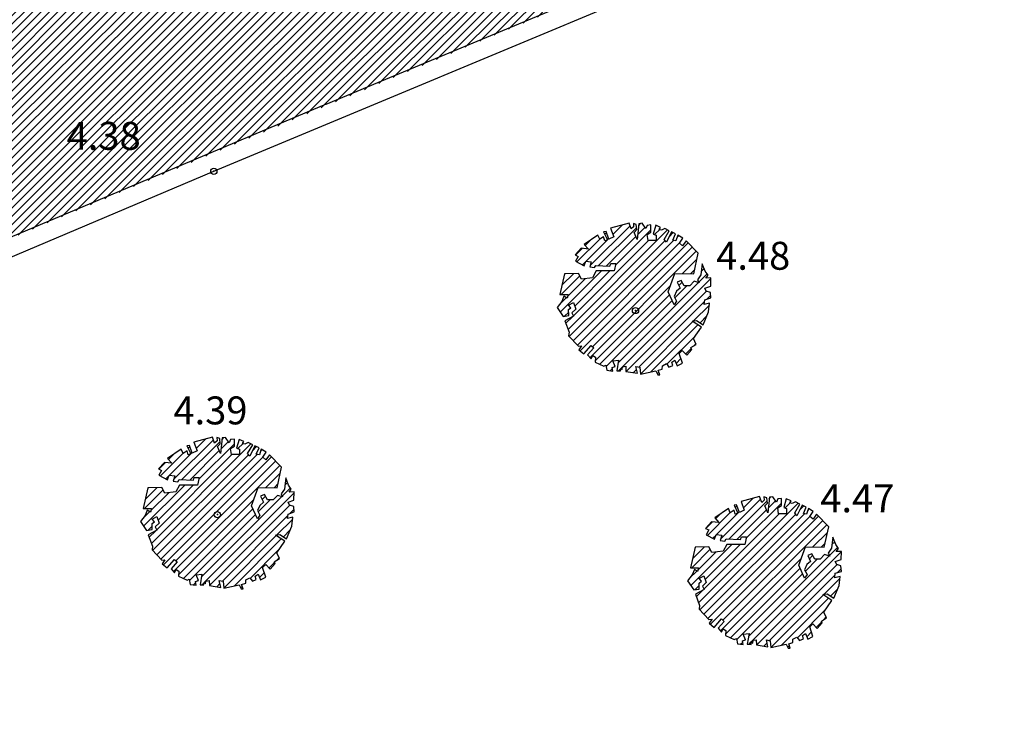
# Model space of a CAD drawing. Units: millimetres. Extents: x 552489 to 553059, y 4793717 to 4795081.
# Drawn here: x 552610 to 552626, y 4794167 to 4794179 of the extents above; entities that cross this region are included whole.
import ezdxf

# ---------------------------------------------------------------- set-up
doc = ezdxf.new("R2010")
doc.units = ezdxf.units.MM
for name, color, linetype in [('0_tramas-ELIZBURU', 7, 'Continuous'), ('Contorno$0$0U_ARBOLES EXIST', 251, 'Continuous'), ('Contorno$0$0U_ORDENACION', 252, 'Continuous'), ('Contorno$0$0U_PTOS_COTAS', 2, 'Continuous'), ('Contorno$0$0U_PTOS_PUNTO', 2, 'Continuous')]:
    doc.layers.add(name, color=color, linetype=linetype)
doc.layers.add('0_zonas verdes', color=7, linetype='Continuous', lineweight=13, true_color=0x588e48)
doc.layers.add('0_zonas verdes 2', color=7, linetype='Continuous', lineweight=13, true_color=0x9ca314)
doc.layers.add('Contorno$0$0U_S-VIAL EXIST', color=7, linetype='Continuous', true_color=0xececec)
doc.styles.add('Contorno$0$Standard', font='txt')

# ---------------------------------------------------------------- blocks, each defined once
blk = doc.blocks.new('tramas-elizburu')
at = {"layer": '0_zonas verdes 2'}
h = blk.add_hatch(dxfattribs=at)
h.set_pattern_fill('ANSI31', color=256, scale=0.1, style=0)
h.set_pattern_definition([(45, (-552640.89258, -4793824.93224), (-0.224506403027, 0.224506403027), [])])
edge = h.paths.add_edge_path()
edge.add_arc((-150.678, 56.516), 135.924, 336.73144, 346.83411, ccw=False)
edge.add_arc((-233.779, 96.008), 227.893, 331.45389, 335.8636, ccw=False)
edge.add_line((-33.59, -12.895), (-21.662, 5.591))
edge.add_line((-21.662, 5.591), (-17.941, 11.332))
edge.add_line((-17.941, 11.332), (-0.008, 1.936))
edge.add_line((-0.008, 1.936), (0.886, 7.612))
edge.add_line((0.886, 7.612), (1.957, 14.409))
edge.add_line((1.957, 14.409), (3.622, 25.068))
edge.add_arc((3790.5, -394.774), 3810.08, 173.408712, 173.673587, ccw=False)
edge.add_arc((88.186, 37.054), 82.767, 166.87804, 176.17891, ccw=False)
edge.add_arc((211.37, 0.962), 211.05, 160.34559, 164.92748, ccw=False)
edge.add_arc((-1078.449, 535.494), 1185.453, 336.981505, 337.931979)
edge.add_arc((-301.536, 235.176), 352.887, 335.72724, 338.03205)
edge.add_arc((-3888.13, 1834.8), 4279.819, 336.133651, 336.349223)
edge.add_arc((-343.878, 429.708), 488.538, 320.33917, 322.85263)
edge.add_arc((94.017, 101.902), 58.537, 127.19461, 145.92791, ccw=False)
edge.add_arc((131.663, 59.513), 115.144, 118.879, 129.36615, ccw=False)
edge.add_arc((132.311, 56.563), 118.044, 111.29904, 118.46319, ccw=False)
edge.add_arc((-275512.012, 756421.869), 804908.86, 290.023212029, 290.025526696)
edge.add_arc((50.231, 415.413), 247.756, 286.35223, 295.99141)
edge.add_arc((-172459.945, 397835.503), 433493.968, 293.46590947, 293.47276178)
edge.add_arc((378.291, -168.485), 418.767, 111.70016, 114.23992, ccw=False)
edge.add_arc((79.651, 440.386), 262.645, 303.19646, 307.44646)
edge.add_arc((177.373, 306.857), 97.283, 309.56986, 319.72736)
edge.add_arc((179.192, 306.584), 95.723, 319.14823, 328.46236)
edge.add_line((260.777, 256.515), (261.524, 267.623))
edge.add_line((261.524, 267.623), (259.083, 272.799))
edge.add_arc((242.249, 282.466), 19.412, 288.4127, 330.1322, ccw=False)
edge.add_line((248.38, 264.048), (253.304, 254.116))
edge.add_line((253.304, 254.116), (115.805, 186.516))
edge.add_line((115.805, 186.516), (110.543, 197.28))
edge.add_arc((257.881, -108.137), 339.098, 115.75346, 123.8052)
edge.add_arc((173.628, 2.597), 200.386, 121.40257, 139.74459)
edge.add_line((20.699, 132.086), (30.45, 124.893))
edge.add_arc((106.062, 64.637), 96.685, 141.44877, 161.87277)
edge.add_arc((298.839, -10.684), 303.55, 159.68178, 165.20303)
edge.add_arc((307.217, -12.825), 312.197, 165.21594, 171.0787)
edge.add_arc((-98.164, 46.779), 97.604, 345.37795, 353.41755, ccw=False)
edge.add_line((-3.721, 22.139), (-18.327, 25.556))
edge.add_line((-18.327, 25.556), (-18.327, 25.556))
blk.add_lwpolyline([(-18.327, 25.556, -0.04411), (-25.81, 2.82, -0.029647), (-33.062, -11.546), (-21.662, 5.591), (-17.941, 11.332), (-0.008, 1.936), (0.886, 7.612), (1.957, 14.409), (3.622, 25.068, -0.001156), (5.603, 42.57, -0.040605), (7.581, 55.844, -0.019995), (12.616, 71.948, 0.004147), (20.155, 90.111, 0.010057), (25.729, 103.165, 0.000941), (32.216, 117.903, 0.010967), (45.528, 134.697, -0.081922), (58.63, 148.532, -0.045791), (76.052, 160.338, -0.03127), (89.434, 166.544, 0.00001), (119.985, 177.679, 0.042084), (158.807, 192.715, 0.00003), (206.362, 213.362, -0.011082)], format="xyb", dxfattribs=at)
blk = doc.blocks.new('Contorno')
at = {"layer": 'Contorno$0$0U_ARBOLES EXIST'}
h = blk.add_hatch(dxfattribs=at)
h.set_pattern_fill('ANSI31', color=256, scale=0.03, style=0)
h.set_pattern_definition([(45, (108.62352, 46.38518), (-0.067351920908, 0.067351920908), [])])
h.paths.add_polyline_path([(552619.368, 4794173.153), (552619.386, 4794173.069), (552619.478, 4794173.053), (552619.468, 4794173.115), (552619.516, 4794173.13), (552619.48, 4794173.222), (552619.572, 4794173.232), (552619.544, 4794173.061), (552619.605, 4794173.058), (552619.608, 4794173.097), (552619.631, 4794173.079), (552619.636, 4794173.123), (552619.687, 4794173.133), (552619.692, 4794173.051), (552619.876, 4794173.02), (552619.853, 4794173.13), (552619.914, 4794173.117), (552619.925, 4794173.005), (552620.17, 4794173.061), (552620.203, 4794172.995), (552620.236, 4794172.997), (552620.211, 4794173.069), (552620.277, 4794173.089), (552620.279, 4794173.14), (552620.344, 4794173.176), (552620.384, 4794173.12), (552620.448, 4794173.148), (552620.433, 4794173.201), (552620.478, 4794173.232), (552620.517, 4794173.143), (552620.601, 4794173.186), (552620.55, 4794173.342), (552620.599, 4794173.388), (552620.67, 4794173.311), (552620.752, 4794173.403), (552620.737, 4794173.434), (552620.821, 4794173.485), (552620.778, 4794173.579), (552620.908, 4794173.763), (552620.759, 4794173.863), (552620.829, 4794173.871), (552620.936, 4794173.801), (552621.023, 4794174.009), (552621.038, 4794174.151), (552620.951, 4794174.131), (552620.962, 4794174.203), (552621.059, 4794174.235), (552621.051, 4794174.325), (552620.984, 4794174.346), (552620.962, 4794174.394), (552621.056, 4794174.424), (552621.059, 4794174.557), (552620.977, 4794174.555), (552621.013, 4794174.603), (552620.969, 4794174.669), (552620.921, 4794174.785), (552620.9, 4794174.606), (552620.846, 4794174.526), (552620.872, 4794174.48), (552620.788, 4794174.504), (552620.719, 4794174.429), (552620.63, 4794174.429), (552620.581, 4794174.516), (552620.517, 4794174.491), (552620.563, 4794174.394), (552620.504, 4794174.343), (552620.466, 4794174.259), (552620.507, 4794174.184), (552620.466, 4794174.123), (552620.372, 4794174.335), (552620.479, 4794174.629), (552620.783, 4794174.626), (552620.855, 4794174.955), (552620.661, 4794175.155), (552620.604, 4794175.076), (552620.553, 4794175.117), (552620.607, 4794175.2), (552620.528, 4794175.249), (552620.497, 4794175.157), (552620.448, 4794175.168), (552620.492, 4794175.27), (552620.426, 4794175.303), (552620.344, 4794175.132), (552620.308, 4794175.178), (552620.39, 4794175.316), (552620.319, 4794175.357), (552620.265, 4794175.329), (552620.229, 4794175.341), (552620.249, 4794175.372), (552620.17, 4794175.406), (552620.13, 4794175.263), (552620.178, 4794175.249), (552620.178, 4794175.16), (552620.048, 4794175.16), (552620.035, 4794175.26), (552620.094, 4794175.298), (552620.094, 4794175.411), (552620.035, 4794175.403), (552620.012, 4794175.352), (552619.953, 4794175.438), (552619.899, 4794175.431), (552619.874, 4794175.178), (552619.825, 4794175.29), (552619.869, 4794175.336), (552619.858, 4794175.421), (552619.812, 4794175.436), (552619.815, 4794175.382), (552619.777, 4794175.347), (552619.741, 4794175.441), (552619.445, 4794175.36), (552619.496, 4794175.219), (552619.417, 4794175.185), (552619.371, 4794175.306), (552619.33, 4794175.301), (552619.394, 4794175.173), (552619.351, 4794175.158), (552619.332, 4794175.221), (552619.269, 4794175.18), (552619.24, 4794175.247), (552619.019, 4794175.097), (552619.087, 4794175.022), (552618.968, 4794175.035), (552618.871, 4794174.928), (552618.924, 4794174.905), (552618.881, 4794174.826), (552619.016, 4794174.754), (552619.044, 4794174.828), (552619.133, 4794174.816), (552619.108, 4794174.734), (552619.184, 4794174.724), (552619.205, 4794174.757), (552619.434, 4794174.746), (552619.45, 4794174.792), (552619.529, 4794174.792), (552619.504, 4794174.67), (552619.213, 4794174.67), (552619.153, 4794174.56), (552618.975, 4794174.537), (552618.927, 4794174.629), (552618.702, 4794174.624), (552618.628, 4794174.292), (552618.76, 4794174.29), (552618.743, 4794174.231), (552618.692, 4794174.264), (552618.656, 4794174.178), (552618.582, 4794174.083), (552618.681, 4794173.935), (552618.77, 4794173.95), (552618.768, 4794174.047), (552618.806, 4794174.078), (552618.768, 4794174.121), (552618.845, 4794174.164), (552618.883, 4794174.055), (552618.821, 4794173.996), (552618.847, 4794173.943), (552618.707, 4794173.868), (552618.775, 4794173.685), (552618.768, 4794173.623), (552618.926, 4794173.457), (552618.977, 4794173.465), (552618.931, 4794173.399), (552619.013, 4794173.332), (552619.131, 4794173.467), (552619.174, 4794173.429), (552619.074, 4794173.317), (552619.131, 4794173.253), (552619.156, 4794173.309), (552619.199, 4794173.283), (552619.194, 4794173.199), (552619.335, 4794173.138)])
h = blk.add_hatch(dxfattribs=at)
h.set_pattern_fill('ANSI31', color=256, scale=0.03, style=0)
h.set_pattern_definition([(45, (101.91216, 42.93472), (-0.067351920908, 0.067351920908), [])])
h.paths.add_polyline_path([(552612.656, 4794169.703), (552612.674, 4794169.618), (552612.766, 4794169.603), (552612.756, 4794169.664), (552612.804, 4794169.68), (552612.769, 4794169.771), (552612.86, 4794169.782), (552612.833, 4794169.611), (552612.894, 4794169.608), (552612.896, 4794169.647), (552612.92, 4794169.628), (552612.925, 4794169.672), (552612.976, 4794169.682), (552612.981, 4794169.601), (552613.165, 4794169.57), (552613.141, 4794169.679), (552613.203, 4794169.667), (552613.213, 4794169.555), (552613.459, 4794169.611), (552613.491, 4794169.544), (552613.525, 4794169.547), (552613.499, 4794169.618), (552613.566, 4794169.638), (552613.568, 4794169.69), (552613.632, 4794169.725), (552613.673, 4794169.669), (552613.736, 4794169.698), (552613.721, 4794169.751), (552613.767, 4794169.781), (552613.806, 4794169.692), (552613.89, 4794169.735), (552613.839, 4794169.892), (552613.888, 4794169.937), (552613.959, 4794169.861), (552614.041, 4794169.953), (552614.025, 4794169.983), (552614.109, 4794170.034), (552614.066, 4794170.129), (552614.196, 4794170.313), (552614.048, 4794170.412), (552614.117, 4794170.42), (552614.225, 4794170.351), (552614.311, 4794170.558), (552614.327, 4794170.701), (552614.24, 4794170.681), (552614.25, 4794170.752), (552614.347, 4794170.785), (552614.339, 4794170.875), (552614.273, 4794170.895), (552614.25, 4794170.943), (552614.344, 4794170.974), (552614.347, 4794171.107), (552614.266, 4794171.104), (552614.301, 4794171.153), (552614.258, 4794171.219), (552614.21, 4794171.334), (552614.189, 4794171.155), (552614.135, 4794171.076), (552614.161, 4794171.03), (552614.077, 4794171.053), (552614.007, 4794170.979), (552613.918, 4794170.979), (552613.87, 4794171.066), (552613.806, 4794171.04), (552613.852, 4794170.943), (552613.793, 4794170.892), (552613.755, 4794170.808), (552613.796, 4794170.734), (552613.755, 4794170.673), (552613.66, 4794170.885), (552613.767, 4794171.178), (552614.072, 4794171.176), (552614.143, 4794171.505), (552613.949, 4794171.704), (552613.893, 4794171.625), (552613.842, 4794171.666), (552613.895, 4794171.75), (552613.817, 4794171.799), (552613.786, 4794171.707), (552613.737, 4794171.717), (552613.781, 4794171.819), (552613.714, 4794171.853), (552613.633, 4794171.682), (552613.597, 4794171.727), (552613.679, 4794171.865), (552613.607, 4794171.906), (552613.553, 4794171.878), (552613.517, 4794171.891), (552613.538, 4794171.922), (552613.459, 4794171.955), (552613.418, 4794171.812), (552613.466, 4794171.799), (552613.466, 4794171.709), (552613.337, 4794171.709), (552613.323, 4794171.809), (552613.383, 4794171.848), (552613.383, 4794171.96), (552613.323, 4794171.952), (552613.301, 4794171.901), (552613.242, 4794171.988), (552613.188, 4794171.981), (552613.162, 4794171.728), (552613.114, 4794171.84), (552613.157, 4794171.886), (552613.147, 4794171.97), (552613.101, 4794171.986), (552613.104, 4794171.932), (552613.065, 4794171.896), (552613.03, 4794171.991), (552612.733, 4794171.909), (552612.784, 4794171.769), (552612.706, 4794171.735), (552612.66, 4794171.855), (552612.619, 4794171.85), (552612.682, 4794171.723), (552612.639, 4794171.707), (552612.621, 4794171.771), (552612.558, 4794171.73), (552612.529, 4794171.797), (552612.307, 4794171.646), (552612.376, 4794171.572), (552612.256, 4794171.585), (552612.159, 4794171.478), (552612.212, 4794171.454), (552612.169, 4794171.376), (552612.304, 4794171.304), (552612.333, 4794171.378), (552612.422, 4794171.365), (552612.396, 4794171.284), (552612.473, 4794171.273), (552612.493, 4794171.306), (552612.723, 4794171.296), (552612.738, 4794171.342), (552612.818, 4794171.342), (552612.792, 4794171.219), (552612.501, 4794171.219), (552612.442, 4794171.11), (552612.263, 4794171.087), (552612.215, 4794171.179), (552611.991, 4794171.174), (552611.916, 4794170.842), (552612.049, 4794170.839), (552612.031, 4794170.78), (552611.98, 4794170.814), (552611.945, 4794170.727), (552611.87, 4794170.632), (552611.97, 4794170.484), (552612.059, 4794170.5), (552612.057, 4794170.597), (552612.095, 4794170.627), (552612.057, 4794170.671), (552612.133, 4794170.714), (552612.171, 4794170.605), (552612.11, 4794170.545), (552612.136, 4794170.492), (552611.996, 4794170.418), (552612.064, 4794170.234), (552612.057, 4794170.173), (552612.215, 4794170.006), (552612.266, 4794170.014), (552612.22, 4794169.948), (552612.302, 4794169.882), (552612.419, 4794170.017), (552612.462, 4794169.979), (552612.363, 4794169.866), (552612.419, 4794169.802), (552612.445, 4794169.858), (552612.488, 4794169.833), (552612.483, 4794169.749), (552612.623, 4794169.688)])
h = blk.add_hatch(dxfattribs=at)
h.set_pattern_fill('ANSI31', color=256, scale=0.03, style=0)
h.set_pattern_definition([(45, (110.72569, 41.97818), (-0.067351920908, 0.067351920908), [])])
h.paths.add_polyline_path([(552621.47, 4794168.746), (552621.488, 4794168.662), (552621.58, 4794168.646), (552621.57, 4794168.708), (552621.618, 4794168.723), (552621.582, 4794168.815), (552621.674, 4794168.825), (552621.646, 4794168.654), (552621.708, 4794168.651), (552621.71, 4794168.69), (552621.733, 4794168.672), (552621.738, 4794168.716), (552621.789, 4794168.726), (552621.794, 4794168.644), (552621.978, 4794168.613), (552621.955, 4794168.723), (552622.016, 4794168.71), (552622.027, 4794168.598), (552622.272, 4794168.654), (552622.305, 4794168.588), (552622.338, 4794168.59), (552622.313, 4794168.662), (552622.379, 4794168.682), (552622.382, 4794168.733), (552622.446, 4794168.769), (552622.487, 4794168.713), (552622.55, 4794168.741), (552622.535, 4794168.794), (552622.581, 4794168.825), (552622.619, 4794168.736), (552622.703, 4794168.779), (552622.652, 4794168.935), (552622.701, 4794168.981), (552622.773, 4794168.904), (552622.854, 4794168.996), (552622.839, 4794169.027), (552622.923, 4794169.078), (552622.88, 4794169.172), (552623.01, 4794169.356), (552622.862, 4794169.456), (552622.931, 4794169.464), (552623.038, 4794169.394), (552623.125, 4794169.602), (552623.14, 4794169.744), (552623.054, 4794169.724), (552623.064, 4794169.796), (552623.161, 4794169.828), (552623.153, 4794169.918), (552623.086, 4794169.939), (552623.064, 4794169.987), (552623.158, 4794170.017), (552623.161, 4794170.15), (552623.079, 4794170.148), (552623.115, 4794170.196), (552623.071, 4794170.262), (552623.023, 4794170.378), (552623.003, 4794170.199), (552622.949, 4794170.119), (552622.974, 4794170.073), (552622.89, 4794170.097), (552622.821, 4794170.022), (552622.732, 4794170.022), (552622.683, 4794170.109), (552622.62, 4794170.084), (552622.666, 4794169.987), (552622.606, 4794169.936), (552622.569, 4794169.852), (552622.609, 4794169.777), (552622.568, 4794169.716), (552622.474, 4794169.928), (552622.581, 4794170.222), (552622.885, 4794170.219), (552622.957, 4794170.548), (552622.763, 4794170.748), (552622.707, 4794170.669), (552622.656, 4794170.71), (552622.709, 4794170.793), (552622.63, 4794170.842), (552622.599, 4794170.75), (552622.551, 4794170.761), (552622.594, 4794170.863), (552622.528, 4794170.896), (552622.446, 4794170.725), (552622.41, 4794170.771), (552622.492, 4794170.909), (552622.421, 4794170.95), (552622.367, 4794170.922), (552622.331, 4794170.934), (552622.351, 4794170.965), (552622.273, 4794170.999), (552622.232, 4794170.856), (552622.28, 4794170.842), (552622.28, 4794170.753), (552622.15, 4794170.753), (552622.137, 4794170.853), (552622.196, 4794170.891), (552622.196, 4794171.004), (552622.137, 4794170.996), (552622.114, 4794170.945), (552622.055, 4794171.031), (552622.001, 4794171.024), (552621.976, 4794170.771), (552621.928, 4794170.883), (552621.971, 4794170.929), (552621.96, 4794171.014), (552621.915, 4794171.029), (552621.917, 4794170.975), (552621.879, 4794170.94), (552621.843, 4794171.034), (552621.547, 4794170.953), (552621.598, 4794170.812), (552621.519, 4794170.778), (552621.473, 4794170.899), (552621.432, 4794170.894), (552621.496, 4794170.766), (552621.453, 4794170.751), (552621.435, 4794170.814), (552621.371, 4794170.773), (552621.343, 4794170.84), (552621.121, 4794170.69), (552621.189, 4794170.615), (552621.07, 4794170.628), (552620.973, 4794170.521), (552621.026, 4794170.498), (552620.983, 4794170.419), (552621.118, 4794170.347), (552621.146, 4794170.421), (552621.235, 4794170.409), (552621.21, 4794170.327), (552621.286, 4794170.317), (552621.307, 4794170.35), (552621.537, 4794170.339), (552621.552, 4794170.385), (552621.631, 4794170.385), (552621.606, 4794170.263), (552621.315, 4794170.263), (552621.256, 4794170.153), (552621.077, 4794170.13), (552621.029, 4794170.222), (552620.804, 4794170.217), (552620.73, 4794169.885), (552620.862, 4794169.883), (552620.845, 4794169.824), (552620.794, 4794169.857), (552620.758, 4794169.771), (552620.684, 4794169.676), (552620.784, 4794169.528), (552620.873, 4794169.543), (552620.87, 4794169.64), (552620.908, 4794169.671), (552620.87, 4794169.714), (552620.947, 4794169.757), (552620.985, 4794169.648), (552620.924, 4794169.589), (552620.949, 4794169.536), (552620.809, 4794169.461), (552620.878, 4794169.278), (552620.87, 4794169.216), (552621.029, 4794169.05), (552621.08, 4794169.058), (552621.034, 4794168.992), (552621.115, 4794168.925), (552621.233, 4794169.06), (552621.276, 4794169.022), (552621.177, 4794168.91), (552621.233, 4794168.846), (552621.258, 4794168.902), (552621.301, 4794168.876), (552621.296, 4794168.792), (552621.437, 4794168.731)])
at = {"layer": 'Contorno$0$0U_S-VIAL EXIST'}
h = blk.add_hatch(dxfattribs=at)
h.set_pattern_fill('ANSI31', color=256, scale=0.03, style=0)
h.set_pattern_definition([(45, (0, 0), (-0.067351920908, 0.067351920908), [])])
edge = h.paths.add_edge_path()
edge.add_line((552725.161, 4794231.52), (552710.961, 4794225.223))
edge.add_line((552710.961, 4794225.223), (552710.04, 4794227.066))
edge.add_line((552710.04, 4794227.066), (552708.735, 4794228.174))
edge.add_line((552708.735, 4794228.174), (552707.121, 4794229.037))
edge.add_line((552707.121, 4794229.037), (552704.97, 4794229.289))
edge.add_line((552704.97, 4794229.289), (552702.087, 4794229.052))
edge.add_line((552702.087, 4794229.052), (552699.609, 4794228.29))
edge.add_line((552699.609, 4794228.29), (552689.469, 4794223.856))
edge.add_arc((552682.466, 4794220.748), 7.662, -55.4326, 23.9311, ccw=False)
edge.add_line((552686.813, 4794214.439), (552677.946, 4794210.337))
edge.add_arc((552675.708, 4794217.489), 7.494, 201.5807, 287.3788, ccw=False)
edge.add_line((552668.739, 4794214.733), (552658.359, 4794210.119))
edge.add_arc((552651.769, 4794207.056), 7.267, -61.5254, 24.928, ccw=False)
edge.add_line((552655.234, 4794200.668), (552645.505, 4794196.447))
edge.add_arc((552643.005, 4794202.381), 6.439, 197.3482, 292.8491, ccw=False)
edge.add_line((552636.859, 4794200.461), (552625.963, 4794195.659))
edge.add_line((552625.963, 4794195.659), (552625.828, 4794195.926))
edge.add_line((552625.828, 4794195.926), (552625.212, 4794195.615))
edge.add_line((552625.212, 4794195.615), (552623.939, 4794194.378))
edge.add_line((552623.939, 4794194.378), (552623.395, 4794193.52))
edge.add_line((552623.395, 4794193.52), (552622.998, 4794192.66))
edge.add_line((552622.998, 4794192.66), (552622.53, 4794191.303))
edge.add_line((552622.53, 4794191.303), (552622.362, 4794189.705))
edge.add_line((552622.362, 4794189.705), (552623.588, 4794188.084))
edge.add_arc((552623.786, 4794187.028), 1.074, -66.4872, 100.6632, ccw=False)
edge.add_line((552624.215, 4794186.043), (552610.005, 4794179.812))
edge.add_arc((552607.881, 4794183.773), 4.495, 211.4237, 298.1947, ccw=False)
edge.add_line((552604.046, 4794181.43), (552602.431, 4794185.304))
edge.add_line((552602.431, 4794185.304), (552598.15, 4794183.133))
edge.add_line((552598.15, 4794183.133), (552599.522, 4794180.011))
edge.add_line((552599.522, 4794180.011), (552599.246, 4794178.235))
edge.add_line((552599.246, 4794178.235), (552598.493, 4794176.636))
edge.add_line((552598.493, 4794176.636), (552598.611, 4794175.492))
edge.add_line((552598.611, 4794175.492), (552597.869, 4794174.078))
edge.add_line((552597.869, 4794174.078), (552595.6, 4794172.649))
edge.add_line((552595.6, 4794172.649), (552591.381, 4794170.853))
edge.add_line((552591.381, 4794170.853), (552573.476, 4794163.332))
edge.add_line((552573.476, 4794163.332), (552547.017, 4794151.891))
edge.add_line((552547.017, 4794151.891), (552533.737, 4794146.082))
edge.add_line((552533.737, 4794146.082), (552520.457, 4794140.273))
edge.add_line((552520.457, 4794140.273), (552518.834, 4794138.286))
edge.add_line((552518.834, 4794138.286), (552518.834, 4794134.765))
edge.add_line((552518.834, 4794134.765), (552523.817, 4794138.418))
edge.add_line((552523.817, 4794138.418), (552597.294, 4794170.511))
edge.add_line((552597.294, 4794170.511), (552602.777, 4794172.255))
edge.add_line((552602.777, 4794172.255), (552629.15, 4794183.337))
edge.add_arc((552631.488, 4794179.77), 4.266, 31.6795, 123.2451, ccw=False)
edge.add_line((552635.118, 4794182.01), (552644.26, 4794161.894))
edge.add_line((552644.26, 4794161.894), (552652.432, 4794143.962))
edge.add_line((552652.432, 4794143.962), (552654.049, 4794140.793))
edge.add_line((552654.049, 4794140.793), (552657.83, 4794133.421))
edge.add_line((552657.83, 4794133.421), (552656.07, 4794132.51))
edge.add_line((552656.07, 4794132.51), (552658.37, 4794128.077))
edge.add_line((552658.37, 4794128.077), (552666.662, 4794132.281))
edge.add_line((552666.662, 4794132.281), (552664.296, 4794136.949))
edge.add_line((552664.296, 4794136.949), (552662.868, 4794136.214))
edge.add_line((552662.868, 4794136.214), (552659.362, 4794143.432))
edge.add_line((552659.362, 4794143.432), (552657.847, 4794146.805))
edge.add_line((552657.847, 4794146.805), (552642.512, 4794180.672))
edge.add_arc((552649.099, 4794183.898), 7.335, 115.0194, 206.0958, ccw=False)
edge.add_arc((552607.037, 4794274.021), 92.12, 295.01937, 297.22447)
edge.add_line((552649.18, 4794192.105), (552668.679, 4794200.359))
edge.add_line((552668.679, 4794200.359), (552696.192, 4794212.244))
edge.add_line((552696.192, 4794212.244), (552696.31, 4794211.968))
edge.add_line((552696.31, 4794211.968), (552715.47, 4794220.146))
edge.add_line((552715.47, 4794220.146), (552717.976, 4794221.142))
edge.add_arc((552719.488, 4794216.273), 5.098, 50.537, 107.2468, ccw=False)
edge.add_line((552722.728, 4794220.209), (552726.375, 4794212.912))
edge.add_line((552726.375, 4794212.912), (552728.341, 4794205.392))
edge.add_line((552728.341, 4794205.392), (552734.992, 4794186.297))
edge.add_line((552734.992, 4794186.297), (552747.449, 4794192.827))
edge.add_arc((552746.93, 4794196.309), 3.521, 215.7502, 278.472, ccw=False)
edge.add_line((552744.073, 4794194.252), (552744.379, 4794194.518))
edge.add_line((552744.379, 4794194.518), (552743.944, 4794195.415))
edge.add_line((552743.944, 4794195.415), (552737.301, 4794217.607))
edge.add_line((552737.301, 4794217.607), (552737.877, 4794217.78))
edge.add_line((552737.877, 4794217.78), (552733.215, 4794233.658))
edge.add_line((552733.215, 4794233.658), (552734.416, 4794235.558))
edge.add_line((552734.416, 4794235.558), (552733.469, 4794236.34))
edge.add_line((552733.469, 4794236.34), (552728.591, 4794240.997))
edge.add_line((552728.591, 4794240.997), (552724.931, 4794239.64))
edge.add_line((552724.931, 4794239.64), (552725.161, 4794231.52))
at = {"layer": 'Contorno$0$0U_ARBOLES EXIST'}
for points in [[(552619.368, 4794173.153), (552619.386, 4794173.069), (552619.478, 4794173.053), (552619.468, 4794173.115), (552619.516, 4794173.13), (552619.48, 4794173.222), (552619.572, 4794173.232), (552619.544, 4794173.061), (552619.605, 4794173.058), (552619.608, 4794173.097), (552619.631, 4794173.079), (552619.636, 4794173.123), (552619.687, 4794173.133), (552619.692, 4794173.051), (552619.876, 4794173.02), (552619.853, 4794173.13), (552619.914, 4794173.117), (552619.925, 4794173.005), (552620.17, 4794173.061), (552620.203, 4794172.995), (552620.236, 4794172.997), (552620.211, 4794173.069), (552620.277, 4794173.089), (552620.279, 4794173.14), (552620.344, 4794173.176), (552620.384, 4794173.12), (552620.448, 4794173.148), (552620.433, 4794173.201), (552620.478, 4794173.232), (552620.517, 4794173.143), (552620.601, 4794173.186), (552620.55, 4794173.342), (552620.599, 4794173.388), (552620.67, 4794173.311), (552620.752, 4794173.403), (552620.737, 4794173.434), (552620.821, 4794173.485), (552620.778, 4794173.579), (552620.908, 4794173.763), (552620.759, 4794173.863), (552620.829, 4794173.871), (552620.936, 4794173.801), (552621.023, 4794174.009), (552621.038, 4794174.151), (552620.951, 4794174.131), (552620.962, 4794174.203), (552621.059, 4794174.235), (552621.051, 4794174.325), (552620.984, 4794174.346), (552620.962, 4794174.394), (552621.056, 4794174.424), (552621.059, 4794174.557), (552620.977, 4794174.555), (552621.013, 4794174.603), (552620.969, 4794174.669), (552620.921, 4794174.785), (552620.9, 4794174.606), (552620.846, 4794174.526), (552620.872, 4794174.48), (552620.788, 4794174.504), (552620.719, 4794174.429), (552620.63, 4794174.429), (552620.581, 4794174.516), (552620.517, 4794174.491), (552620.563, 4794174.394), (552620.504, 4794174.343), (552620.466, 4794174.259), (552620.507, 4794174.184), (552620.466, 4794174.123), (552620.372, 4794174.335), (552620.479, 4794174.629), (552620.783, 4794174.626), (552620.855, 4794174.955), (552620.661, 4794175.155), (552620.604, 4794175.076), (552620.553, 4794175.117), (552620.607, 4794175.2), (552620.528, 4794175.249), (552620.497, 4794175.157), (552620.448, 4794175.168), (552620.492, 4794175.27), (552620.426, 4794175.303), (552620.344, 4794175.132), (552620.308, 4794175.178), (552620.39, 4794175.316), (552620.319, 4794175.357), (552620.265, 4794175.329), (552620.229, 4794175.341), (552620.249, 4794175.372), (552620.17, 4794175.406), (552620.13, 4794175.263), (552620.178, 4794175.249), (552620.178, 4794175.16), (552620.048, 4794175.16), (552620.035, 4794175.26), (552620.094, 4794175.298), (552620.094, 4794175.411), (552620.035, 4794175.403), (552620.012, 4794175.352), (552619.953, 4794175.438), (552619.899, 4794175.431), (552619.874, 4794175.178), (552619.825, 4794175.29), (552619.869, 4794175.336), (552619.858, 4794175.421), (552619.812, 4794175.436), (552619.815, 4794175.382), (552619.777, 4794175.347), (552619.741, 4794175.441), (552619.445, 4794175.36), (552619.496, 4794175.219), (552619.417, 4794175.185), (552619.371, 4794175.306), (552619.33, 4794175.301), (552619.394, 4794175.173), (552619.351, 4794175.158), (552619.332, 4794175.221), (552619.269, 4794175.18), (552619.24, 4794175.247), (552619.019, 4794175.097), (552619.087, 4794175.022), (552618.968, 4794175.035), (552618.871, 4794174.928), (552618.924, 4794174.905), (552618.881, 4794174.826), (552619.016, 4794174.754), (552619.044, 4794174.828), (552619.133, 4794174.816), (552619.108, 4794174.734), (552619.184, 4794174.724), (552619.205, 4794174.757), (552619.434, 4794174.746), (552619.45, 4794174.792), (552619.529, 4794174.792), (552619.504, 4794174.67), (552619.213, 4794174.67), (552619.153, 4794174.56), (552618.975, 4794174.537), (552618.927, 4794174.629), (552618.702, 4794174.624), (552618.628, 4794174.292), (552618.76, 4794174.29), (552618.743, 4794174.231), (552618.692, 4794174.264), (552618.656, 4794174.178), (552618.582, 4794174.083), (552618.681, 4794173.935), (552618.77, 4794173.95), (552618.768, 4794174.047), (552618.806, 4794174.078), (552618.768, 4794174.121), (552618.845, 4794174.164), (552618.883, 4794174.055), (552618.821, 4794173.996), (552618.847, 4794173.943), (552618.707, 4794173.868), (552618.775, 4794173.685), (552618.768, 4794173.623), (552618.926, 4794173.457), (552618.977, 4794173.465), (552618.931, 4794173.399), (552619.013, 4794173.332), (552619.131, 4794173.467), (552619.174, 4794173.429), (552619.074, 4794173.317), (552619.131, 4794173.253), (552619.156, 4794173.309), (552619.199, 4794173.283), (552619.194, 4794173.199), (552619.335, 4794173.138), (552619.368, 4794173.153)], [(552612.656, 4794169.703), (552612.674, 4794169.618), (552612.766, 4794169.603), (552612.756, 4794169.664), (552612.804, 4794169.68), (552612.769, 4794169.771), (552612.86, 4794169.782), (552612.833, 4794169.611), (552612.894, 4794169.608), (552612.896, 4794169.647), (552612.92, 4794169.628), (552612.925, 4794169.672), (552612.976, 4794169.682), (552612.981, 4794169.601), (552613.165, 4794169.57), (552613.141, 4794169.679), (552613.203, 4794169.667), (552613.213, 4794169.555), (552613.459, 4794169.611), (552613.491, 4794169.544), (552613.525, 4794169.547), (552613.499, 4794169.618), (552613.566, 4794169.638), (552613.568, 4794169.69), (552613.632, 4794169.725), (552613.673, 4794169.669), (552613.736, 4794169.698), (552613.721, 4794169.751), (552613.767, 4794169.781), (552613.806, 4794169.692), (552613.89, 4794169.735), (552613.839, 4794169.892), (552613.888, 4794169.937), (552613.959, 4794169.861), (552614.041, 4794169.953), (552614.025, 4794169.983), (552614.109, 4794170.034), (552614.066, 4794170.129), (552614.196, 4794170.313), (552614.048, 4794170.412), (552614.117, 4794170.42), (552614.225, 4794170.351), (552614.311, 4794170.558), (552614.327, 4794170.701), (552614.24, 4794170.681), (552614.25, 4794170.752), (552614.347, 4794170.785), (552614.339, 4794170.875), (552614.273, 4794170.895), (552614.25, 4794170.943), (552614.344, 4794170.974), (552614.347, 4794171.107), (552614.266, 4794171.104), (552614.301, 4794171.153), (552614.258, 4794171.219), (552614.21, 4794171.334), (552614.189, 4794171.155), (552614.135, 4794171.076), (552614.161, 4794171.03), (552614.077, 4794171.053), (552614.007, 4794170.979), (552613.918, 4794170.979), (552613.87, 4794171.066), (552613.806, 4794171.04), (552613.852, 4794170.943), (552613.793, 4794170.892), (552613.755, 4794170.808), (552613.796, 4794170.734), (552613.755, 4794170.673), (552613.66, 4794170.885), (552613.767, 4794171.178), (552614.072, 4794171.176), (552614.143, 4794171.505), (552613.949, 4794171.704), (552613.893, 4794171.625), (552613.842, 4794171.666), (552613.895, 4794171.75), (552613.817, 4794171.799), (552613.786, 4794171.707), (552613.737, 4794171.717), (552613.781, 4794171.819), (552613.714, 4794171.853), (552613.633, 4794171.682), (552613.597, 4794171.727), (552613.679, 4794171.865), (552613.607, 4794171.906), (552613.553, 4794171.878), (552613.517, 4794171.891), (552613.538, 4794171.922), (552613.459, 4794171.955), (552613.418, 4794171.812), (552613.466, 4794171.799), (552613.466, 4794171.709), (552613.337, 4794171.709), (552613.323, 4794171.809), (552613.383, 4794171.848), (552613.383, 4794171.96), (552613.323, 4794171.952), (552613.301, 4794171.901), (552613.242, 4794171.988), (552613.188, 4794171.981), (552613.162, 4794171.728), (552613.114, 4794171.84), (552613.157, 4794171.886), (552613.147, 4794171.97), (552613.101, 4794171.986), (552613.104, 4794171.932), (552613.065, 4794171.896), (552613.03, 4794171.991), (552612.733, 4794171.909), (552612.784, 4794171.769), (552612.706, 4794171.735), (552612.66, 4794171.855), (552612.619, 4794171.85), (552612.682, 4794171.723), (552612.639, 4794171.707), (552612.621, 4794171.771), (552612.558, 4794171.73), (552612.529, 4794171.797), (552612.307, 4794171.646), (552612.376, 4794171.572), (552612.256, 4794171.585), (552612.159, 4794171.478), (552612.212, 4794171.454), (552612.169, 4794171.376), (552612.304, 4794171.304), (552612.333, 4794171.378), (552612.422, 4794171.365), (552612.396, 4794171.284), (552612.473, 4794171.273), (552612.493, 4794171.306), (552612.723, 4794171.296), (552612.738, 4794171.342), (552612.818, 4794171.342), (552612.792, 4794171.219), (552612.501, 4794171.219), (552612.442, 4794171.11), (552612.263, 4794171.087), (552612.215, 4794171.179), (552611.991, 4794171.174), (552611.916, 4794170.842), (552612.049, 4794170.839), (552612.031, 4794170.78), (552611.98, 4794170.814), (552611.945, 4794170.727), (552611.87, 4794170.632), (552611.97, 4794170.484), (552612.059, 4794170.5), (552612.057, 4794170.597), (552612.095, 4794170.627), (552612.057, 4794170.671), (552612.133, 4794170.714), (552612.171, 4794170.605), (552612.11, 4794170.545), (552612.136, 4794170.492), (552611.996, 4794170.418), (552612.064, 4794170.234), (552612.057, 4794170.173), (552612.215, 4794170.006), (552612.266, 4794170.014), (552612.22, 4794169.948), (552612.302, 4794169.882), (552612.419, 4794170.017), (552612.462, 4794169.979), (552612.363, 4794169.866), (552612.419, 4794169.802), (552612.445, 4794169.858), (552612.488, 4794169.833), (552612.483, 4794169.749), (552612.623, 4794169.688), (552612.656, 4794169.703)], [(552621.47, 4794168.746), (552621.488, 4794168.662), (552621.58, 4794168.646), (552621.57, 4794168.708), (552621.618, 4794168.723), (552621.582, 4794168.815), (552621.674, 4794168.825), (552621.646, 4794168.654), (552621.708, 4794168.651), (552621.71, 4794168.69), (552621.733, 4794168.672), (552621.738, 4794168.716), (552621.789, 4794168.726), (552621.794, 4794168.644), (552621.978, 4794168.613), (552621.955, 4794168.723), (552622.016, 4794168.71), (552622.027, 4794168.598), (552622.272, 4794168.654), (552622.305, 4794168.588), (552622.338, 4794168.59), (552622.313, 4794168.662), (552622.379, 4794168.682), (552622.382, 4794168.733), (552622.446, 4794168.769), (552622.487, 4794168.713), (552622.55, 4794168.741), (552622.535, 4794168.794), (552622.581, 4794168.825), (552622.619, 4794168.736), (552622.703, 4794168.779), (552622.652, 4794168.935), (552622.701, 4794168.981), (552622.773, 4794168.904), (552622.854, 4794168.996), (552622.839, 4794169.027), (552622.923, 4794169.078), (552622.88, 4794169.172), (552623.01, 4794169.356), (552622.862, 4794169.456), (552622.931, 4794169.464), (552623.038, 4794169.394), (552623.125, 4794169.602), (552623.14, 4794169.744), (552623.054, 4794169.724), (552623.064, 4794169.796), (552623.161, 4794169.828), (552623.153, 4794169.918), (552623.086, 4794169.939), (552623.064, 4794169.987), (552623.158, 4794170.017), (552623.161, 4794170.15), (552623.079, 4794170.148), (552623.115, 4794170.196), (552623.071, 4794170.262), (552623.023, 4794170.378), (552623.003, 4794170.199), (552622.949, 4794170.119), (552622.974, 4794170.073), (552622.89, 4794170.097), (552622.821, 4794170.022), (552622.732, 4794170.022), (552622.683, 4794170.109), (552622.62, 4794170.084), (552622.666, 4794169.987), (552622.606, 4794169.936), (552622.569, 4794169.852), (552622.609, 4794169.777), (552622.568, 4794169.716), (552622.474, 4794169.928), (552622.581, 4794170.222), (552622.885, 4794170.219), (552622.957, 4794170.548), (552622.763, 4794170.748), (552622.707, 4794170.669), (552622.656, 4794170.71), (552622.709, 4794170.793), (552622.63, 4794170.842), (552622.599, 4794170.75), (552622.551, 4794170.761), (552622.594, 4794170.863), (552622.528, 4794170.896), (552622.446, 4794170.725), (552622.41, 4794170.771), (552622.492, 4794170.909), (552622.421, 4794170.95), (552622.367, 4794170.922), (552622.331, 4794170.934), (552622.351, 4794170.965), (552622.273, 4794170.999), (552622.232, 4794170.856), (552622.28, 4794170.842), (552622.28, 4794170.753), (552622.15, 4794170.753), (552622.137, 4794170.853), (552622.196, 4794170.891), (552622.196, 4794171.004), (552622.137, 4794170.996), (552622.114, 4794170.945), (552622.055, 4794171.031), (552622.001, 4794171.024), (552621.976, 4794170.771), (552621.928, 4794170.883), (552621.971, 4794170.929), (552621.96, 4794171.014), (552621.915, 4794171.029), (552621.917, 4794170.975), (552621.879, 4794170.94), (552621.843, 4794171.034), (552621.547, 4794170.953), (552621.598, 4794170.812), (552621.519, 4794170.778), (552621.473, 4794170.899), (552621.432, 4794170.894), (552621.496, 4794170.766), (552621.453, 4794170.751), (552621.435, 4794170.814), (552621.371, 4794170.773), (552621.343, 4794170.84), (552621.121, 4794170.69), (552621.189, 4794170.615), (552621.07, 4794170.628), (552620.973, 4794170.521), (552621.026, 4794170.498), (552620.983, 4794170.419), (552621.118, 4794170.347), (552621.146, 4794170.421), (552621.235, 4794170.409), (552621.21, 4794170.327), (552621.286, 4794170.317), (552621.307, 4794170.35), (552621.537, 4794170.339), (552621.552, 4794170.385), (552621.631, 4794170.385), (552621.606, 4794170.263), (552621.315, 4794170.263), (552621.256, 4794170.153), (552621.077, 4794170.13), (552621.029, 4794170.222), (552620.804, 4794170.217), (552620.73, 4794169.885), (552620.862, 4794169.883), (552620.845, 4794169.824), (552620.794, 4794169.857), (552620.758, 4794169.771), (552620.684, 4794169.676), (552620.784, 4794169.528), (552620.873, 4794169.543), (552620.87, 4794169.64), (552620.908, 4794169.671), (552620.87, 4794169.714), (552620.947, 4794169.757), (552620.985, 4794169.648), (552620.924, 4794169.589), (552620.949, 4794169.536), (552620.809, 4794169.461), (552620.878, 4794169.278), (552620.87, 4794169.216), (552621.029, 4794169.05), (552621.08, 4794169.058), (552621.034, 4794168.992), (552621.115, 4794168.925), (552621.233, 4794169.06), (552621.276, 4794169.022), (552621.177, 4794168.91), (552621.233, 4794168.846), (552621.258, 4794168.902), (552621.301, 4794168.876), (552621.296, 4794168.792), (552621.437, 4794168.731), (552621.47, 4794168.746)]]:
    blk.add_lwpolyline(points, dxfattribs=at)
at = {"layer": 'Contorno$0$0U_ORDENACION'}
for p, q in [((552615.697, 4794177.707, -0.003), (552625.665, 4794181.873, -0.003)), ((552615.697, 4794177.382, -0.003), (552625.781, 4794181.596, -0.003)), ((552614.864, 4794177.359, -0.003), (552615.697, 4794177.707, -0.003)), ((552614.864, 4794177.359, -0.003), (552602.777, 4794172.255, -0.003)), ((552613.053, 4794176.277, -0.003), (552615.697, 4794177.382, -0.003)), ((552602.894, 4794171.979, -0.003), (552613.053, 4794176.277, -0.003))]:
    blk.add_line(p, q, dxfattribs=at)
at = {"layer": 'Contorno$0$0U_PTOS_PUNTO'}
for centre in [(552613.053, 4794176.277, -0.003), (552619.845, 4794174.032, -0.003), (552613.11, 4794170.743, -0.003)]:
    blk.add_circle(centre, 0.05, dxfattribs=at)
for p in [(552613.053, 4794176.277, 4.382), (552619.845, 4794174.032, 4.483), (552613.11, 4794170.743, 4.395)]:
    blk.add_point(p, dxfattribs=at)
at = {"layer": 'Contorno$0$0U_PTOS_COTAS', "style": 'Contorno$0$Standard'}
for s, p in [('4.38', (552610.682, 4794176.623, -0.003)), ('4.48', (552621.145, 4794174.69, -0.003)), ('4.39', (552612.402, 4794172.197, -0.003)), ('4.47', (552622.822, 4794170.78, -0.003))]:
    blk.add_text(s, height=0.45, dxfattribs=at).set_placement(p)

msp = doc.modelspace()

# ---------------------------------------------------------------- block references
at = {"layer": '0_tramas-ELIZBURU'}
msp.add_blockref('tramas-elizburu', (552640.893, 4793824.932), dxfattribs=at)
at = {"layer": '0_zonas verdes'}
msp.add_blockref('Contorno', (0, 0), dxfattribs=at)

doc.saveas('drawing.dxf')
